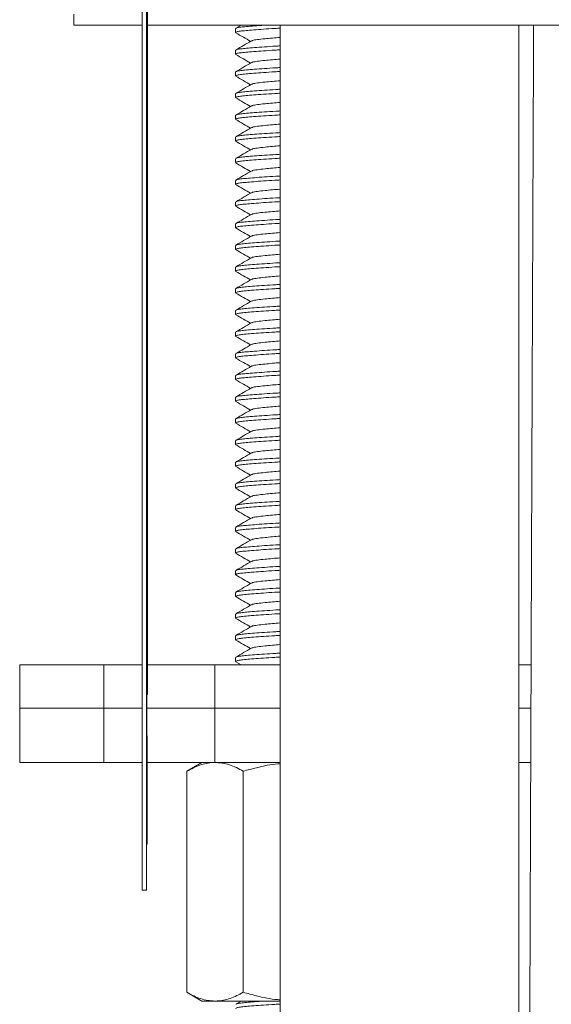
# Model space of a CAD drawing. Units: millimetres. Extents: x -341 to 599, y -574 to 816.
# Drawn here: x 123 to 148, y 141 to 186 of the extents above; entities that cross this region are included whole.
import ezdxf

# ---------------------------------------------------------------- set-up
doc = ezdxf.new("R2010")
doc.units = ezdxf.units.MM

msp = doc.modelspace()

# ---------------------------------------------------------------- linework, layer by layer
at = {"color": 7, "linetype": 'Continuous', "lineweight": 18}
for p, q in [((128.895, 241.942), (128.895, 145.942)), ((129.095, 241.942), (129.095, 145.942)), ((129.105, 238.676), (129.105, 148.043)), ((129.135, 238.676), (129.135, 154.964)), ((125.745, 186.33), (125.745, 185.83)), ((128.895, 185.83), (125.745, 185.83)), ((169.745, 185.83), (129.135, 185.83)), ((133.455, 185.83), (133.21, 185.687)), ((135.245, 185.83), (135.245, 116.075)), ((146.245, 116.171), (146.245, 185.83)), ((133.195, 185.67), (133.195, 185.489)), ((133.195, 184.67), (133.195, 184.489)), ((133.195, 183.67), (133.195, 183.489)), ((133.195, 182.67), (133.195, 182.489)), ((133.195, 181.67), (133.195, 181.489)), ((133.195, 180.67), (133.195, 180.489)), ((133.195, 179.67), (133.195, 179.489)), ((133.195, 178.67), (133.195, 178.489)), ((133.195, 177.67), (133.195, 177.489)), ((133.195, 176.67), (133.195, 176.489)), ((133.195, 175.67), (133.195, 175.489)), ((133.195, 174.67), (133.195, 174.489)), ((133.195, 173.67), (133.195, 173.489)), ((133.195, 172.67), (133.195, 172.489)), ((133.195, 171.67), (133.195, 171.489)), ((133.195, 170.67), (133.195, 170.489)), ((133.195, 169.67), (133.195, 169.489)), ((133.195, 168.67), (133.195, 168.489)), ((133.195, 167.67), (133.195, 167.489)), ((133.195, 166.67), (133.195, 166.489)), ((133.195, 165.67), (133.195, 165.489)), ((133.195, 164.67), (133.195, 164.489)), ((133.195, 163.67), (133.195, 163.489)), ((133.195, 162.67), (133.195, 162.489)), ((133.195, 161.67), (133.195, 161.489)), ((133.195, 160.67), (133.195, 160.489)), ((133.195, 159.67), (133.195, 159.489)), ((133.195, 158.67), (133.195, 158.489)), ((133.195, 157.67), (133.195, 157.489)), ((133.195, 156.67), (133.195, 156.489)), ((123.245, 156.33), (123.245, 154.33)), ((123.245, 156.33), (127.116, 156.33)), ((127.116, 156.33), (127.116, 154.33)), ((127.116, 156.33), (128.895, 156.33)), ((129.135, 156.33), (132.245, 156.33)), ((132.245, 156.33), (132.245, 154.33)), ((132.245, 156.33), (135.245, 156.33)), ((133.204, 156.476), (133.455, 156.33)), ((146.245, 156.33), (146.813, 156.33)), ((129.135, 154.964), (129.105, 154.964)), ((123.245, 154.33), (123.245, 151.83)), ((123.245, 154.33), (127.116, 154.33)), ((127.116, 154.33), (128.895, 154.33)), ((127.116, 151.83), (127.116, 154.33)), ((129.105, 154.33), (132.245, 154.33)), ((132.245, 154.33), (135.245, 154.33)), ((132.245, 151.83), (132.245, 154.33)), ((146.245, 154.33), (146.805, 154.33)), ((146.801, 154.33), (146.245, 154.33)), ((129.115, 153.064), (129.105, 153.064)), ((129.115, 148.064), (129.115, 153.064)), ((129.116, 152.23), (129.115, 152.23)), ((127.116, 151.83), (123.245, 151.83)), ((128.895, 151.83), (127.116, 151.83)), ((132.245, 151.83), (129.115, 151.83)), ((131.645, 151.83), (130.949, 151.428)), ((135.245, 151.83), (132.245, 151.83)), ((146.792, 151.83), (146.245, 151.83)), ((130.949, 151.428), (130.949, 141.231)), ((133.547, 151.428), (133.547, 141.231)), ((129.115, 151.076), (129.116, 151.076)), ((129.105, 148.043), (129.095, 148.043)), ((129.115, 148.064), (129.105, 148.064)), ((129.095, 145.942), (128.895, 145.942)), ((130.949, 141.231), (131.645, 140.83)), ((132.248, 140.83), (131.645, 140.83)), ((135.245, 140.83), (132.248, 140.83)), ((133.455, 140.83), (133.21, 140.687))]:
    msp.add_line(p, q, dxfattribs=at)
for points, knots in [([(135.245, 185.69), (135.163, 185.686), (134.891, 185.67), (134.473, 185.643), (134.022, 185.61), (133.661, 185.58), (133.397, 185.552), (133.226, 185.521), (133.207, 185.499), (133.197, 185.489)], [0, 0, 0, 0, 0.068698, 0.228113, 0.386463, 0.540695, 0.691533, 0.847454, 1, 1, 1, 1]), ([(133.224, 185.687), (133.233, 185.693), (133.256, 185.71), (133.418, 185.736), (133.687, 185.764), (134.061, 185.794), (134.36, 185.817), (134.547, 185.829), (134.559, 185.83)], [0, 0, 0, 0, 0.119889, 0.337556, 0.548126, 0.763433, 0.984491, 1, 1, 1, 1]), ([(146.93, 185.83), (146.928, 185.418), (146.923, 184.038), (146.913, 181.65), (146.901, 178.624), (146.887, 175.278), (146.873, 171.603), (146.857, 167.586), (146.841, 163.412), (146.828, 160.105), (146.819, 157.712), (146.814, 156.3), (146.809, 154.935), (146.804, 153.66), (146.8, 152.505), (146.796, 151.469), (146.793, 150.549), (146.79, 149.74), (146.787, 149.037), (146.785, 148.442), (146.783, 147.949), (146.782, 147.54), (146.78, 147.138), (146.778, 146.658), (146.776, 146.032), (146.773, 145.251), (146.77, 144.318), (146.766, 143.241), (146.762, 142.056), (146.756, 140.558), (146.75, 138.772), (146.742, 136.549), (146.733, 134.117), (146.724, 131.466), (146.716, 128.953), (146.707, 126.591), (146.7, 124.433), (146.693, 122.323), (146.686, 120.313), (146.68, 118.431), (146.675, 117.065), (146.673, 116.329), (146.673, 116.175)], [0, 0, 0, 0, 0.01774, 0.059409, 0.102857, 0.148076, 0.203497, 0.261168, 0.321091, 0.383265, 0.403591, 0.424147, 0.444084, 0.462386, 0.479053, 0.493828, 0.507026, 0.518645, 0.528686, 0.537304, 0.544279, 0.549925, 0.554912, 0.561587, 0.57058, 0.58189, 0.595224, 0.610783, 0.628259, 0.646264, 0.67529, 0.705209, 0.741992, 0.780042, 0.81936, 0.850237, 0.881773, 0.912297, 0.941142, 0.968307, 0.993354, 1, 1, 1, 1]), ([(133.204, 185.476), (133.323, 185.407), (133.55, 185.275), (133.777, 185.143), (133.885, 185.08)], [0, 0, 0, 0, 0.523657, 1, 1, 1, 1]), ([(135.245, 185.264), (135.126, 185.255), (134.873, 185.234), (134.508, 185.199), (134.186, 185.163), (133.978, 185.13), (133.951, 185.108), (133.941, 185.101)], [0, 0, 0, 0, 0.17198, 0.366277, 0.616571, 0.866864, 1, 1, 1, 1]), ([(133.921, 185.101), (133.803, 185.032), (133.566, 184.894), (133.328, 184.756), (133.21, 184.687)], [0, 0, 0, 0, 0.4994965, 1, 1, 1, 1]), ([(133.224, 184.687), (133.233, 184.693), (133.256, 184.71), (133.417, 184.736), (133.688, 184.764), (134.057, 184.795), (134.514, 184.827), (134.921, 184.854), (135.178, 184.868), (135.245, 184.872)], [0, 0, 0, 0, 0.093308, 0.262715, 0.426599, 0.59417, 0.766216, 0.939419, 1, 1, 1, 1]), ([(135.245, 184.69), (135.163, 184.686), (134.891, 184.67), (134.473, 184.643), (134.022, 184.61), (133.661, 184.58), (133.397, 184.552), (133.226, 184.521), (133.207, 184.499), (133.197, 184.489)], [0, 0, 0, 0, 0.0686984, 0.2281129, 0.3864632, 0.5406949, 0.6915327, 0.8474542, 1, 1, 1, 1]), ([(133.204, 184.476), (133.323, 184.407), (133.55, 184.275), (133.777, 184.143), (133.885, 184.08)], [0, 0, 0, 0, 0.523657, 1, 1, 1, 1]), ([(133.921, 184.101), (133.803, 184.032), (133.566, 183.894), (133.328, 183.756), (133.21, 183.687)], [0, 0, 0, 0, 0.499501, 1, 1, 1, 1]), ([(135.245, 184.264), (135.126, 184.255), (134.873, 184.234), (134.508, 184.199), (134.186, 184.163), (133.978, 184.13), (133.951, 184.109), (133.941, 184.101)], [0, 0, 0, 0, 0.17198, 0.366277, 0.616571, 0.866864, 1, 1, 1, 1]), ([(135.245, 183.69), (135.163, 183.686), (134.891, 183.67), (134.473, 183.643), (134.022, 183.61), (133.661, 183.58), (133.397, 183.552), (133.226, 183.521), (133.207, 183.499), (133.197, 183.489)], [0, 0, 0, 0, 0.068698, 0.228113, 0.386463, 0.540695, 0.691533, 0.847454, 1, 1, 1, 1]), ([(133.204, 183.476), (133.323, 183.407), (133.55, 183.275), (133.777, 183.143), (133.885, 183.08)], [0, 0, 0, 0, 0.523657, 1, 1, 1, 1]), ([(133.224, 183.687), (133.233, 183.693), (133.256, 183.71), (133.417, 183.736), (133.688, 183.764), (134.057, 183.795), (134.514, 183.827), (134.921, 183.854), (135.178, 183.868), (135.245, 183.872)], [0, 0, 0, 0, 0.093308, 0.262715, 0.426599, 0.59417, 0.766216, 0.939419, 1, 1, 1, 1]), ([(133.921, 183.101), (133.803, 183.032), (133.566, 182.894), (133.328, 182.756), (133.21, 182.687)], [0, 0, 0, 0, 0.499501, 1, 1, 1, 1]), ([(135.245, 183.264), (135.126, 183.255), (134.873, 183.234), (134.508, 183.199), (134.186, 183.163), (133.978, 183.13), (133.951, 183.109), (133.941, 183.101)], [0, 0, 0, 0, 0.171981, 0.366278, 0.616571, 0.866864, 1, 1, 1, 1]), ([(135.245, 182.69), (135.163, 182.686), (134.891, 182.67), (134.473, 182.643), (134.022, 182.61), (133.661, 182.58), (133.397, 182.552), (133.226, 182.521), (133.207, 182.499), (133.197, 182.489)], [0, 0, 0, 0, 0.068698, 0.228113, 0.386463, 0.540695, 0.691533, 0.847454, 1, 1, 1, 1]), ([(133.224, 182.687), (133.233, 182.693), (133.256, 182.71), (133.417, 182.736), (133.688, 182.764), (134.057, 182.795), (134.514, 182.827), (134.921, 182.854), (135.178, 182.868), (135.245, 182.872)], [0, 0, 0, 0, 0.093308, 0.262715, 0.426599, 0.59417, 0.766216, 0.939419, 1, 1, 1, 1]), ([(133.204, 182.476), (133.323, 182.407), (133.55, 182.275), (133.777, 182.143), (133.885, 182.08)], [0, 0, 0, 0, 0.523657, 1, 1, 1, 1]), ([(133.921, 182.101), (133.803, 182.032), (133.566, 181.894), (133.328, 181.756), (133.21, 181.687)], [0, 0, 0, 0, 0.499501, 1, 1, 1, 1]), ([(135.245, 182.264), (135.126, 182.255), (134.873, 182.234), (134.508, 182.199), (134.186, 182.163), (133.978, 182.13), (133.951, 182.109), (133.941, 182.101)], [0, 0, 0, 0, 0.171981, 0.366278, 0.616571, 0.866864, 1, 1, 1, 1]), ([(135.245, 181.69), (135.163, 181.686), (134.891, 181.67), (134.473, 181.643), (134.022, 181.61), (133.661, 181.58), (133.397, 181.552), (133.226, 181.521), (133.207, 181.499), (133.197, 181.489)], [0, 0, 0, 0, 0.0686984, 0.228113, 0.3864632, 0.540695, 0.6915326, 0.8474541, 1, 1, 1, 1]), ([(133.224, 181.687), (133.233, 181.693), (133.256, 181.71), (133.417, 181.736), (133.688, 181.764), (134.057, 181.795), (134.514, 181.827), (134.921, 181.854), (135.178, 181.868), (135.245, 181.872)], [0, 0, 0, 0, 0.0933078, 0.2627151, 0.4265988, 0.5941703, 0.7662163, 0.9394188, 1, 1, 1, 1]), ([(133.204, 181.476), (133.323, 181.407), (133.55, 181.275), (133.777, 181.143), (133.885, 181.08)], [0, 0, 0, 0, 0.523652, 1, 1, 1, 1]), ([(135.245, 181.264), (135.126, 181.255), (134.873, 181.234), (134.508, 181.199), (134.186, 181.163), (133.978, 181.13), (133.951, 181.109), (133.941, 181.101)], [0, 0, 0, 0, 0.1719806, 0.3662775, 0.616571, 0.8668642, 1, 1, 1, 1]), ([(133.921, 181.101), (133.803, 181.032), (133.566, 180.894), (133.328, 180.756), (133.21, 180.687)], [0, 0, 0, 0, 0.499501, 1, 1, 1, 1]), ([(133.224, 180.687), (133.233, 180.693), (133.256, 180.71), (133.417, 180.736), (133.688, 180.764), (134.057, 180.795), (134.514, 180.827), (134.921, 180.854), (135.178, 180.868), (135.245, 180.872)], [0, 0, 0, 0, 0.093308, 0.262715, 0.426599, 0.59417, 0.766216, 0.939419, 1, 1, 1, 1]), ([(135.245, 180.69), (135.163, 180.686), (134.891, 180.67), (134.473, 180.643), (134.022, 180.61), (133.661, 180.58), (133.397, 180.552), (133.226, 180.521), (133.207, 180.499), (133.197, 180.489)], [0, 0, 0, 0, 0.0686984, 0.228113, 0.3864632, 0.540695, 0.6915326, 0.8474541, 1, 1, 1, 1]), ([(133.204, 180.476), (133.323, 180.407), (133.55, 180.275), (133.777, 180.143), (133.885, 180.08)], [0, 0, 0, 0, 0.523652, 1, 1, 1, 1]), ([(135.245, 180.264), (135.126, 180.255), (134.873, 180.234), (134.508, 180.199), (134.186, 180.163), (133.978, 180.13), (133.951, 180.109), (133.941, 180.101)], [0, 0, 0, 0, 0.1719806, 0.3662775, 0.616571, 0.8668642, 1, 1, 1, 1]), ([(133.921, 180.101), (133.803, 180.032), (133.566, 179.894), (133.328, 179.756), (133.21, 179.687)], [0, 0, 0, 0, 0.499506, 1, 1, 1, 1]), ([(133.224, 179.687), (133.233, 179.693), (133.256, 179.71), (133.417, 179.736), (133.688, 179.764), (134.057, 179.795), (134.514, 179.827), (134.921, 179.854), (135.178, 179.868), (135.245, 179.872)], [0, 0, 0, 0, 0.0933078, 0.262715, 0.4265989, 0.5941702, 0.7662164, 0.9394186, 1, 1, 1, 1]), ([(135.245, 179.69), (135.163, 179.686), (134.891, 179.67), (134.473, 179.643), (134.022, 179.61), (133.661, 179.58), (133.397, 179.552), (133.226, 179.521), (133.207, 179.499), (133.197, 179.489)], [0, 0, 0, 0, 0.068698, 0.228113, 0.386463, 0.540695, 0.691533, 0.847454, 1, 1, 1, 1]), ([(133.204, 179.476), (133.323, 179.407), (133.55, 179.275), (133.777, 179.143), (133.885, 179.08)], [0, 0, 0, 0, 0.523652, 1, 1, 1, 1]), ([(133.921, 179.101), (133.803, 179.032), (133.566, 178.894), (133.328, 178.756), (133.21, 178.687)], [0, 0, 0, 0, 0.499506, 1, 1, 1, 1]), ([(135.245, 179.264), (135.126, 179.255), (134.873, 179.234), (134.508, 179.199), (134.186, 179.163), (133.978, 179.13), (133.951, 179.109), (133.941, 179.101)], [0, 0, 0, 0, 0.17198, 0.366277, 0.616571, 0.866864, 1, 1, 1, 1]), ([(135.245, 178.69), (135.163, 178.686), (134.891, 178.67), (134.473, 178.643), (134.022, 178.61), (133.661, 178.58), (133.397, 178.552), (133.226, 178.521), (133.207, 178.499), (133.197, 178.489)], [0, 0, 0, 0, 0.068698, 0.228113, 0.386463, 0.540695, 0.691533, 0.847454, 1, 1, 1, 1]), ([(133.204, 178.476), (133.323, 178.407), (133.55, 178.275), (133.777, 178.143), (133.885, 178.08)], [0, 0, 0, 0, 0.523657, 1, 1, 1, 1]), ([(133.224, 178.687), (133.233, 178.693), (133.256, 178.71), (133.417, 178.736), (133.688, 178.764), (134.057, 178.795), (134.514, 178.827), (134.921, 178.854), (135.178, 178.868), (135.245, 178.872)], [0, 0, 0, 0, 0.093308, 0.262715, 0.426599, 0.59417, 0.766216, 0.939419, 1, 1, 1, 1]), ([(133.921, 178.101), (133.803, 178.032), (133.566, 177.894), (133.328, 177.756), (133.21, 177.687)], [0, 0, 0, 0, 0.499506, 1, 1, 1, 1]), ([(135.245, 178.264), (135.126, 178.255), (134.873, 178.234), (134.508, 178.199), (134.186, 178.163), (133.978, 178.13), (133.951, 178.109), (133.941, 178.101)], [0, 0, 0, 0, 0.17198, 0.366277, 0.616571, 0.866864, 1, 1, 1, 1]), ([(135.245, 177.69), (135.163, 177.686), (134.891, 177.67), (134.473, 177.643), (134.022, 177.61), (133.661, 177.58), (133.397, 177.552), (133.226, 177.521), (133.207, 177.499), (133.197, 177.489)], [0, 0, 0, 0, 0.0686984, 0.2281129, 0.3864632, 0.5406949, 0.6915327, 0.8474542, 1, 1, 1, 1]), ([(133.224, 177.687), (133.233, 177.693), (133.256, 177.71), (133.417, 177.736), (133.688, 177.764), (134.057, 177.795), (134.514, 177.827), (134.921, 177.854), (135.178, 177.868), (135.245, 177.872)], [0, 0, 0, 0, 0.093308, 0.262715, 0.426599, 0.59417, 0.766216, 0.939419, 1, 1, 1, 1]), ([(133.204, 177.476), (133.323, 177.407), (133.55, 177.275), (133.777, 177.143), (133.885, 177.08)], [0, 0, 0, 0, 0.523657, 1, 1, 1, 1]), ([(133.921, 177.101), (133.803, 177.032), (133.566, 176.894), (133.328, 176.756), (133.21, 176.687)], [0, 0, 0, 0, 0.499501, 1, 1, 1, 1]), ([(135.245, 177.264), (135.126, 177.255), (134.873, 177.234), (134.508, 177.199), (134.186, 177.163), (133.978, 177.13), (133.951, 177.108), (133.941, 177.101)], [0, 0, 0, 0, 0.17198, 0.366277, 0.616571, 0.866864, 1, 1, 1, 1]), ([(135.245, 176.69), (135.163, 176.686), (134.891, 176.67), (134.473, 176.643), (134.022, 176.61), (133.661, 176.58), (133.397, 176.552), (133.226, 176.521), (133.207, 176.499), (133.197, 176.489)], [0, 0, 0, 0, 0.0686984, 0.2281129, 0.3864632, 0.5406949, 0.6915327, 0.8474542, 1, 1, 1, 1]), ([(133.224, 176.687), (133.233, 176.693), (133.256, 176.71), (133.417, 176.736), (133.688, 176.764), (134.057, 176.795), (134.514, 176.827), (134.921, 176.854), (135.178, 176.868), (135.245, 176.872)], [0, 0, 0, 0, 0.093308, 0.262715, 0.426599, 0.59417, 0.766216, 0.939419, 1, 1, 1, 1]), ([(133.204, 176.476), (133.323, 176.407), (133.55, 176.275), (133.777, 176.143), (133.885, 176.08)], [0, 0, 0, 0, 0.523657, 1, 1, 1, 1]), ([(135.245, 176.264), (135.126, 176.255), (134.873, 176.234), (134.508, 176.199), (134.186, 176.163), (133.978, 176.13), (133.951, 176.109), (133.941, 176.101)], [0, 0, 0, 0, 0.17198, 0.366277, 0.616571, 0.866864, 1, 1, 1, 1]), ([(133.921, 176.101), (133.803, 176.032), (133.566, 175.894), (133.328, 175.756), (133.21, 175.687)], [0, 0, 0, 0, 0.499501, 1, 1, 1, 1]), ([(133.224, 175.687), (133.233, 175.693), (133.256, 175.71), (133.417, 175.736), (133.688, 175.764), (134.057, 175.795), (134.514, 175.827), (134.921, 175.854), (135.178, 175.868), (135.245, 175.872)], [0, 0, 0, 0, 0.093308, 0.262715, 0.426599, 0.59417, 0.766216, 0.939419, 1, 1, 1, 1]), ([(135.245, 175.69), (135.163, 175.686), (134.891, 175.67), (134.473, 175.643), (134.022, 175.61), (133.661, 175.58), (133.397, 175.552), (133.226, 175.521), (133.207, 175.499), (133.197, 175.489)], [0, 0, 0, 0, 0.068698, 0.228113, 0.386463, 0.540695, 0.691533, 0.847454, 1, 1, 1, 1]), ([(133.204, 175.476), (133.323, 175.407), (133.55, 175.275), (133.777, 175.143), (133.885, 175.08)], [0, 0, 0, 0, 0.523657, 1, 1, 1, 1]), ([(135.245, 175.264), (135.126, 175.255), (134.873, 175.234), (134.508, 175.199), (134.186, 175.163), (133.978, 175.13), (133.951, 175.109), (133.941, 175.101)], [0, 0, 0, 0, 0.171981, 0.366278, 0.616571, 0.866864, 1, 1, 1, 1]), ([(133.921, 175.101), (133.803, 175.032), (133.566, 174.894), (133.328, 174.756), (133.21, 174.687)], [0, 0, 0, 0, 0.499501, 1, 1, 1, 1]), ([(133.224, 174.687), (133.233, 174.693), (133.256, 174.71), (133.417, 174.736), (133.688, 174.764), (134.057, 174.795), (134.514, 174.827), (134.921, 174.854), (135.178, 174.868), (135.245, 174.872)], [0, 0, 0, 0, 0.093308, 0.262715, 0.426599, 0.59417, 0.766216, 0.939419, 1, 1, 1, 1]), ([(135.245, 174.69), (135.163, 174.686), (134.891, 174.67), (134.473, 174.643), (134.022, 174.61), (133.661, 174.58), (133.397, 174.552), (133.226, 174.521), (133.207, 174.499), (133.197, 174.489)], [0, 0, 0, 0, 0.068698, 0.228113, 0.386463, 0.540695, 0.691533, 0.847454, 1, 1, 1, 1]), ([(133.204, 174.476), (133.323, 174.407), (133.55, 174.275), (133.777, 174.143), (133.885, 174.08)], [0, 0, 0, 0, 0.523652, 1, 1, 1, 1]), ([(133.921, 174.101), (133.803, 174.032), (133.566, 173.894), (133.328, 173.756), (133.21, 173.687)], [0, 0, 0, 0, 0.499501, 1, 1, 1, 1]), ([(135.245, 174.264), (135.126, 174.255), (134.873, 174.234), (134.508, 174.199), (134.186, 174.163), (133.978, 174.13), (133.951, 174.109), (133.941, 174.101)], [0, 0, 0, 0, 0.171981, 0.366278, 0.616571, 0.866864, 1, 1, 1, 1]), ([(135.245, 173.69), (135.163, 173.686), (134.891, 173.67), (134.473, 173.643), (134.022, 173.61), (133.661, 173.58), (133.397, 173.552), (133.226, 173.521), (133.207, 173.499), (133.197, 173.489)], [0, 0, 0, 0, 0.0686984, 0.228113, 0.3864632, 0.540695, 0.6915326, 0.8474541, 1, 1, 1, 1]), ([(133.204, 173.476), (133.323, 173.407), (133.55, 173.275), (133.777, 173.143), (133.885, 173.08)], [0, 0, 0, 0, 0.523652, 1, 1, 1, 1]), ([(133.224, 173.687), (133.233, 173.693), (133.256, 173.71), (133.417, 173.736), (133.688, 173.764), (134.057, 173.795), (134.514, 173.827), (134.921, 173.854), (135.178, 173.868), (135.245, 173.872)], [0, 0, 0, 0, 0.093308, 0.262715, 0.426599, 0.59417, 0.766216, 0.939419, 1, 1, 1, 1]), ([(133.921, 173.101), (133.803, 173.032), (133.566, 172.894), (133.328, 172.756), (133.21, 172.687)], [0, 0, 0, 0, 0.499506, 1, 1, 1, 1]), ([(135.245, 173.264), (135.126, 173.255), (134.873, 173.234), (134.508, 173.199), (134.186, 173.163), (133.978, 173.13), (133.951, 173.109), (133.941, 173.101)], [0, 0, 0, 0, 0.1719806, 0.3662775, 0.616571, 0.8668642, 1, 1, 1, 1]), ([(135.245, 172.69), (135.163, 172.686), (134.891, 172.67), (134.473, 172.643), (134.022, 172.61), (133.661, 172.58), (133.397, 172.552), (133.226, 172.521), (133.207, 172.499), (133.197, 172.489)], [0, 0, 0, 0, 0.0686984, 0.228113, 0.3864632, 0.540695, 0.6915326, 0.8474541, 1, 1, 1, 1]), ([(133.224, 172.687), (133.233, 172.693), (133.256, 172.71), (133.417, 172.736), (133.688, 172.764), (134.057, 172.795), (134.514, 172.827), (134.921, 172.854), (135.178, 172.868), (135.245, 172.872)], [0, 0, 0, 0, 0.0933078, 0.262715, 0.4265989, 0.5941702, 0.7662164, 0.9394186, 1, 1, 1, 1]), ([(133.204, 172.476), (133.323, 172.407), (133.55, 172.275), (133.777, 172.143), (133.885, 172.08)], [0, 0, 0, 0, 0.523652, 1, 1, 1, 1]), ([(133.921, 172.101), (133.803, 172.032), (133.566, 171.894), (133.328, 171.756), (133.21, 171.687)], [0, 0, 0, 0, 0.499506, 1, 1, 1, 1]), ([(135.245, 172.264), (135.126, 172.255), (134.873, 172.234), (134.508, 172.199), (134.186, 172.163), (133.978, 172.13), (133.951, 172.109), (133.941, 172.101)], [0, 0, 0, 0, 0.1719806, 0.3662775, 0.616571, 0.8668642, 1, 1, 1, 1]), ([(135.245, 171.69), (135.163, 171.686), (134.891, 171.67), (134.473, 171.643), (134.022, 171.61), (133.661, 171.58), (133.397, 171.552), (133.226, 171.521), (133.207, 171.499), (133.197, 171.489)], [0, 0, 0, 0, 0.068698, 0.228113, 0.386463, 0.540695, 0.691533, 0.847454, 1, 1, 1, 1]), ([(133.224, 171.687), (133.233, 171.693), (133.256, 171.71), (133.417, 171.736), (133.688, 171.764), (134.057, 171.795), (134.514, 171.827), (134.921, 171.854), (135.178, 171.868), (135.245, 171.872)], [0, 0, 0, 0, 0.093308, 0.262715, 0.426599, 0.59417, 0.766216, 0.939419, 1, 1, 1, 1]), ([(133.204, 171.476), (133.323, 171.407), (133.55, 171.275), (133.777, 171.143), (133.885, 171.08)], [0, 0, 0, 0, 0.523657, 1, 1, 1, 1]), ([(135.245, 171.264), (135.126, 171.255), (134.873, 171.234), (134.508, 171.199), (134.186, 171.163), (133.978, 171.13), (133.951, 171.109), (133.941, 171.101)], [0, 0, 0, 0, 0.17198, 0.366277, 0.616571, 0.866864, 1, 1, 1, 1]), ([(133.921, 171.101), (133.803, 171.032), (133.566, 170.894), (133.328, 170.756), (133.21, 170.687)], [0, 0, 0, 0, 0.499506, 1, 1, 1, 1]), ([(133.224, 170.687), (133.233, 170.693), (133.256, 170.71), (133.417, 170.736), (133.688, 170.764), (134.057, 170.795), (134.514, 170.827), (134.921, 170.854), (135.178, 170.868), (135.245, 170.872)], [0, 0, 0, 0, 0.093308, 0.262715, 0.426599, 0.59417, 0.766216, 0.939419, 1, 1, 1, 1]), ([(135.245, 170.69), (135.163, 170.686), (134.891, 170.67), (134.473, 170.643), (134.022, 170.61), (133.661, 170.58), (133.397, 170.552), (133.226, 170.521), (133.207, 170.499), (133.197, 170.489)], [0, 0, 0, 0, 0.068698, 0.228113, 0.386463, 0.540695, 0.691533, 0.847454, 1, 1, 1, 1]), ([(133.204, 170.476), (133.323, 170.407), (133.55, 170.275), (133.777, 170.143), (133.885, 170.08)], [0, 0, 0, 0, 0.523657, 1, 1, 1, 1]), ([(135.245, 170.264), (135.126, 170.255), (134.873, 170.234), (134.508, 170.199), (134.186, 170.163), (133.978, 170.13), (133.951, 170.108), (133.941, 170.101)], [0, 0, 0, 0, 0.17198, 0.366277, 0.616571, 0.866864, 1, 1, 1, 1]), ([(133.921, 170.101), (133.803, 170.032), (133.566, 169.894), (133.328, 169.756), (133.21, 169.687)], [0, 0, 0, 0, 0.4994965, 1, 1, 1, 1]), ([(133.224, 169.687), (133.233, 169.693), (133.256, 169.71), (133.417, 169.736), (133.688, 169.764), (134.057, 169.795), (134.514, 169.827), (134.921, 169.854), (135.178, 169.868), (135.245, 169.872)], [0, 0, 0, 0, 0.093308, 0.262715, 0.426599, 0.59417, 0.766216, 0.939419, 1, 1, 1, 1]), ([(135.245, 169.69), (135.163, 169.686), (134.891, 169.67), (134.473, 169.643), (134.022, 169.61), (133.661, 169.58), (133.397, 169.552), (133.226, 169.521), (133.207, 169.499), (133.197, 169.489)], [0, 0, 0, 0, 0.0686984, 0.2281129, 0.3864632, 0.5406949, 0.6915327, 0.8474542, 1, 1, 1, 1]), ([(133.204, 169.476), (133.323, 169.407), (133.55, 169.275), (133.777, 169.143), (133.885, 169.08)], [0, 0, 0, 0, 0.523657, 1, 1, 1, 1]), ([(133.921, 169.101), (133.803, 169.032), (133.566, 168.894), (133.328, 168.756), (133.21, 168.687)], [0, 0, 0, 0, 0.499501, 1, 1, 1, 1]), ([(135.245, 169.264), (135.126, 169.255), (134.873, 169.234), (134.508, 169.199), (134.186, 169.163), (133.978, 169.13), (133.951, 169.109), (133.941, 169.101)], [0, 0, 0, 0, 0.17198, 0.366277, 0.616571, 0.866864, 1, 1, 1, 1]), ([(135.245, 168.69), (135.163, 168.686), (134.891, 168.67), (134.473, 168.643), (134.022, 168.61), (133.661, 168.58), (133.397, 168.552), (133.226, 168.521), (133.207, 168.499), (133.197, 168.489)], [0, 0, 0, 0, 0.068698, 0.228113, 0.386463, 0.540695, 0.691533, 0.847454, 1, 1, 1, 1]), ([(133.204, 168.476), (133.323, 168.407), (133.55, 168.275), (133.777, 168.143), (133.885, 168.08)], [0, 0, 0, 0, 0.523657, 1, 1, 1, 1]), ([(133.224, 168.687), (133.233, 168.693), (133.256, 168.71), (133.417, 168.736), (133.688, 168.764), (134.057, 168.795), (134.514, 168.827), (134.921, 168.854), (135.178, 168.868), (135.245, 168.872)], [0, 0, 0, 0, 0.093308, 0.262715, 0.426599, 0.59417, 0.766216, 0.939419, 1, 1, 1, 1]), ([(133.921, 168.101), (133.803, 168.032), (133.566, 167.894), (133.328, 167.756), (133.21, 167.687)], [0, 0, 0, 0, 0.499501, 1, 1, 1, 1]), ([(135.245, 168.264), (135.126, 168.255), (134.873, 168.234), (134.508, 168.199), (134.186, 168.163), (133.978, 168.13), (133.951, 168.109), (133.941, 168.101)], [0, 0, 0, 0, 0.171981, 0.366278, 0.616571, 0.866864, 1, 1, 1, 1]), ([(135.245, 167.69), (135.163, 167.686), (134.891, 167.67), (134.473, 167.643), (134.022, 167.61), (133.661, 167.58), (133.397, 167.552), (133.226, 167.521), (133.207, 167.499), (133.197, 167.489)], [0, 0, 0, 0, 0.068698, 0.228113, 0.386463, 0.540695, 0.691533, 0.847454, 1, 1, 1, 1]), ([(133.224, 167.687), (133.233, 167.693), (133.256, 167.71), (133.417, 167.736), (133.688, 167.764), (134.057, 167.795), (134.514, 167.827), (134.921, 167.854), (135.178, 167.868), (135.245, 167.872)], [0, 0, 0, 0, 0.093308, 0.262715, 0.426599, 0.59417, 0.766216, 0.939419, 1, 1, 1, 1]), ([(133.204, 167.476), (133.323, 167.407), (133.55, 167.275), (133.777, 167.143), (133.885, 167.08)], [0, 0, 0, 0, 0.523661, 1, 1, 1, 1]), ([(133.921, 167.101), (133.803, 167.032), (133.566, 166.894), (133.328, 166.756), (133.21, 166.687)], [0, 0, 0, 0, 0.499501, 1, 1, 1, 1]), ([(135.245, 167.264), (135.126, 167.255), (134.873, 167.234), (134.508, 167.199), (134.186, 167.163), (133.978, 167.13), (133.951, 167.109), (133.941, 167.101)], [0, 0, 0, 0, 0.171981, 0.366278, 0.616571, 0.866864, 1, 1, 1, 1]), ([(135.245, 166.69), (135.163, 166.686), (134.891, 166.67), (134.473, 166.643), (134.022, 166.61), (133.661, 166.58), (133.397, 166.552), (133.226, 166.521), (133.207, 166.499), (133.197, 166.489)], [0, 0, 0, 0, 0.0686984, 0.228113, 0.3864632, 0.540695, 0.6915326, 0.8474541, 1, 1, 1, 1]), ([(133.224, 166.687), (133.233, 166.693), (133.256, 166.71), (133.417, 166.736), (133.688, 166.764), (134.057, 166.795), (134.514, 166.827), (134.921, 166.854), (135.178, 166.868), (135.245, 166.872)], [0, 0, 0, 0, 0.0933078, 0.2627151, 0.4265988, 0.5941703, 0.7662163, 0.9394188, 1, 1, 1, 1]), ([(133.204, 166.476), (133.323, 166.407), (133.55, 166.275), (133.777, 166.143), (133.885, 166.08)], [0, 0, 0, 0, 0.523652, 1, 1, 1, 1]), ([(135.245, 166.264), (135.126, 166.255), (134.873, 166.234), (134.508, 166.199), (134.186, 166.163), (133.978, 166.13), (133.951, 166.109), (133.941, 166.101)], [0, 0, 0, 0, 0.1719806, 0.3662775, 0.616571, 0.8668642, 1, 1, 1, 1]), ([(133.921, 166.101), (133.803, 166.032), (133.566, 165.894), (133.328, 165.756), (133.21, 165.687)], [0, 0, 0, 0, 0.499506, 1, 1, 1, 1]), ([(133.224, 165.687), (133.233, 165.693), (133.256, 165.71), (133.417, 165.736), (133.688, 165.764), (134.057, 165.795), (134.514, 165.827), (134.921, 165.854), (135.178, 165.868), (135.245, 165.872)], [0, 0, 0, 0, 0.0933078, 0.262715, 0.4265989, 0.5941702, 0.7662164, 0.9394186, 1, 1, 1, 1]), ([(135.245, 165.69), (135.163, 165.686), (134.891, 165.67), (134.473, 165.643), (134.022, 165.61), (133.661, 165.58), (133.397, 165.552), (133.226, 165.521), (133.207, 165.499), (133.197, 165.489)], [0, 0, 0, 0, 0.0686984, 0.228113, 0.3864632, 0.540695, 0.6915326, 0.8474541, 1, 1, 1, 1]), ([(133.204, 165.476), (133.323, 165.407), (133.55, 165.275), (133.777, 165.143), (133.885, 165.08)], [0, 0, 0, 0, 0.523652, 1, 1, 1, 1]), ([(135.245, 165.264), (135.126, 165.255), (134.873, 165.234), (134.508, 165.199), (134.186, 165.163), (133.978, 165.13), (133.951, 165.109), (133.941, 165.101)], [0, 0, 0, 0, 0.1719806, 0.3662775, 0.616571, 0.8668642, 1, 1, 1, 1]), ([(133.921, 165.101), (133.803, 165.032), (133.566, 164.894), (133.328, 164.756), (133.21, 164.687)], [0, 0, 0, 0, 0.499506, 1, 1, 1, 1]), ([(133.224, 164.687), (133.233, 164.693), (133.256, 164.71), (133.417, 164.736), (133.688, 164.764), (134.057, 164.795), (134.514, 164.827), (134.921, 164.854), (135.178, 164.868), (135.245, 164.872)], [0, 0, 0, 0, 0.093308, 0.262715, 0.426599, 0.59417, 0.766216, 0.939419, 1, 1, 1, 1]), ([(135.245, 164.69), (135.163, 164.686), (134.891, 164.67), (134.473, 164.643), (134.022, 164.61), (133.661, 164.58), (133.397, 164.552), (133.226, 164.521), (133.207, 164.499), (133.197, 164.489)], [0, 0, 0, 0, 0.068698, 0.228113, 0.386463, 0.540695, 0.691533, 0.847454, 1, 1, 1, 1]), ([(133.204, 164.476), (133.323, 164.407), (133.55, 164.275), (133.777, 164.143), (133.885, 164.08)], [0, 0, 0, 0, 0.523657, 1, 1, 1, 1]), ([(133.921, 164.101), (133.803, 164.032), (133.566, 163.894), (133.328, 163.756), (133.21, 163.687)], [0, 0, 0, 0, 0.499506, 1, 1, 1, 1]), ([(135.245, 164.264), (135.126, 164.255), (134.873, 164.234), (134.508, 164.199), (134.186, 164.163), (133.978, 164.13), (133.951, 164.109), (133.941, 164.101)], [0, 0, 0, 0, 0.17198, 0.366277, 0.616571, 0.866864, 1, 1, 1, 1]), ([(135.245, 163.69), (135.163, 163.686), (134.891, 163.67), (134.473, 163.643), (134.022, 163.61), (133.661, 163.58), (133.397, 163.552), (133.226, 163.521), (133.207, 163.499), (133.197, 163.489)], [0, 0, 0, 0, 0.068698, 0.228113, 0.386463, 0.540695, 0.691533, 0.847454, 1, 1, 1, 1]), ([(133.204, 163.476), (133.323, 163.407), (133.55, 163.275), (133.777, 163.143), (133.885, 163.08)], [0, 0, 0, 0, 0.523657, 1, 1, 1, 1]), ([(133.224, 163.687), (133.233, 163.693), (133.256, 163.71), (133.417, 163.736), (133.688, 163.764), (134.057, 163.795), (134.514, 163.827), (134.921, 163.854), (135.178, 163.868), (135.245, 163.872)], [0, 0, 0, 0, 0.093308, 0.262715, 0.426599, 0.59417, 0.766216, 0.939419, 1, 1, 1, 1]), ([(133.921, 163.101), (133.803, 163.032), (133.566, 162.894), (133.328, 162.756), (133.21, 162.687)], [0, 0, 0, 0, 0.4994965, 1, 1, 1, 1]), ([(135.245, 163.264), (135.126, 163.255), (134.873, 163.234), (134.508, 163.199), (134.186, 163.163), (133.978, 163.13), (133.951, 163.109), (133.941, 163.101)], [0, 0, 0, 0, 0.17198, 0.366277, 0.616571, 0.866864, 1, 1, 1, 1]), ([(135.245, 162.69), (135.163, 162.686), (134.891, 162.67), (134.473, 162.643), (134.022, 162.61), (133.661, 162.58), (133.397, 162.552), (133.226, 162.521), (133.207, 162.499), (133.197, 162.489)], [0, 0, 0, 0, 0.0686984, 0.2281129, 0.3864632, 0.5406949, 0.6915327, 0.8474542, 1, 1, 1, 1]), ([(133.224, 162.687), (133.233, 162.693), (133.256, 162.71), (133.417, 162.736), (133.688, 162.764), (134.057, 162.795), (134.514, 162.827), (134.921, 162.854), (135.178, 162.868), (135.245, 162.872)], [0, 0, 0, 0, 0.093308, 0.262715, 0.426599, 0.59417, 0.766216, 0.939419, 1, 1, 1, 1]), ([(133.204, 162.476), (133.323, 162.407), (133.55, 162.275), (133.777, 162.143), (133.885, 162.08)], [0, 0, 0, 0, 0.523657, 1, 1, 1, 1]), ([(133.921, 162.101), (133.803, 162.032), (133.566, 161.894), (133.328, 161.756), (133.21, 161.687)], [0, 0, 0, 0, 0.499501, 1, 1, 1, 1]), ([(135.245, 162.264), (135.126, 162.255), (134.873, 162.234), (134.508, 162.199), (134.186, 162.163), (133.978, 162.13), (133.951, 162.109), (133.941, 162.101)], [0, 0, 0, 0, 0.17198, 0.366277, 0.616571, 0.866864, 1, 1, 1, 1]), ([(135.245, 161.69), (135.163, 161.686), (134.891, 161.67), (134.473, 161.643), (134.022, 161.61), (133.661, 161.58), (133.397, 161.552), (133.226, 161.521), (133.207, 161.499), (133.197, 161.489)], [0, 0, 0, 0, 0.068698, 0.228113, 0.386463, 0.540695, 0.691533, 0.847454, 1, 1, 1, 1]), ([(133.224, 161.687), (133.233, 161.693), (133.256, 161.71), (133.417, 161.736), (133.688, 161.764), (134.057, 161.795), (134.514, 161.827), (134.921, 161.854), (135.178, 161.868), (135.245, 161.872)], [0, 0, 0, 0, 0.093308, 0.262715, 0.426599, 0.59417, 0.766216, 0.939419, 1, 1, 1, 1]), ([(133.204, 161.476), (133.323, 161.407), (133.55, 161.275), (133.777, 161.143), (133.885, 161.08)], [0, 0, 0, 0, 0.523657, 1, 1, 1, 1]), ([(135.245, 161.264), (135.126, 161.255), (134.873, 161.234), (134.508, 161.199), (134.186, 161.163), (133.978, 161.13), (133.951, 161.109), (133.941, 161.101)], [0, 0, 0, 0, 0.171981, 0.366278, 0.616571, 0.866864, 1, 1, 1, 1]), ([(133.921, 161.101), (133.803, 161.032), (133.566, 160.894), (133.328, 160.756), (133.21, 160.687)], [0, 0, 0, 0, 0.499501, 1, 1, 1, 1]), ([(133.224, 160.687), (133.233, 160.693), (133.256, 160.71), (133.417, 160.736), (133.688, 160.764), (134.057, 160.795), (134.514, 160.827), (134.921, 160.854), (135.178, 160.868), (135.245, 160.872)], [0, 0, 0, 0, 0.093308, 0.262715, 0.426599, 0.59417, 0.766216, 0.939419, 1, 1, 1, 1]), ([(135.245, 160.69), (135.163, 160.686), (134.891, 160.67), (134.473, 160.643), (134.022, 160.61), (133.661, 160.58), (133.397, 160.552), (133.226, 160.521), (133.207, 160.499), (133.197, 160.489)], [0, 0, 0, 0, 0.068698, 0.228113, 0.386463, 0.540695, 0.691533, 0.847454, 1, 1, 1, 1]), ([(133.204, 160.476), (133.323, 160.407), (133.55, 160.275), (133.777, 160.143), (133.885, 160.08)], [0, 0, 0, 0, 0.523657, 1, 1, 1, 1]), ([(133.921, 160.101), (133.803, 160.032), (133.566, 159.894), (133.328, 159.756), (133.21, 159.687)], [0, 0, 0, 0, 0.499501, 1, 1, 1, 1]), ([(133.224, 159.687), (133.233, 159.693), (133.256, 159.71), (133.417, 159.736), (133.688, 159.764), (134.057, 159.795), (134.514, 159.827), (134.921, 159.854), (135.178, 159.868), (135.245, 159.872)], [0, 0, 0, 0, 0.0933078, 0.2627151, 0.4265988, 0.5941703, 0.7662163, 0.9394188, 1, 1, 1, 1]), ([(135.245, 160.264), (135.126, 160.255), (134.873, 160.234), (134.508, 160.199), (134.186, 160.163), (133.978, 160.13), (133.951, 160.109), (133.941, 160.101)], [0, 0, 0, 0, 0.171981, 0.366278, 0.616571, 0.866864, 1, 1, 1, 1]), ([(135.245, 159.69), (135.163, 159.686), (134.891, 159.67), (134.473, 159.643), (134.022, 159.61), (133.661, 159.58), (133.397, 159.552), (133.226, 159.521), (133.207, 159.499), (133.197, 159.489)], [0, 0, 0, 0, 0.068698, 0.228113, 0.386463, 0.540695, 0.691533, 0.847454, 1, 1, 1, 1]), ([(133.204, 159.476), (133.323, 159.407), (133.55, 159.275), (133.777, 159.143), (133.885, 159.08)], [0, 0, 0, 0, 0.523652, 1, 1, 1, 1]), ([(133.921, 159.101), (133.803, 159.032), (133.566, 158.894), (133.328, 158.756), (133.21, 158.687)], [0, 0, 0, 0, 0.499501, 1, 1, 1, 1]), ([(135.245, 159.264), (135.126, 159.255), (134.873, 159.234), (134.508, 159.199), (134.186, 159.163), (133.978, 159.13), (133.951, 159.109), (133.941, 159.101)], [0, 0, 0, 0, 0.1719806, 0.3662775, 0.616571, 0.8668642, 1, 1, 1, 1]), ([(135.245, 158.69), (135.163, 158.686), (134.891, 158.67), (134.473, 158.643), (134.022, 158.61), (133.661, 158.58), (133.397, 158.552), (133.226, 158.521), (133.207, 158.499), (133.197, 158.489)], [0, 0, 0, 0, 0.0686984, 0.228113, 0.3864632, 0.540695, 0.6915326, 0.8474541, 1, 1, 1, 1]), ([(133.204, 158.476), (133.323, 158.407), (133.55, 158.275), (133.777, 158.143), (133.885, 158.08)], [0, 0, 0, 0, 0.523652, 1, 1, 1, 1]), ([(133.224, 158.687), (133.233, 158.693), (133.256, 158.71), (133.417, 158.736), (133.688, 158.764), (134.057, 158.795), (134.514, 158.827), (134.921, 158.854), (135.178, 158.868), (135.245, 158.872)], [0, 0, 0, 0, 0.093308, 0.262715, 0.426599, 0.59417, 0.766216, 0.939419, 1, 1, 1, 1]), ([(133.921, 158.101), (133.803, 158.032), (133.566, 157.894), (133.328, 157.756), (133.21, 157.687)], [0, 0, 0, 0, 0.499506, 1, 1, 1, 1]), ([(135.245, 158.264), (135.126, 158.255), (134.873, 158.234), (134.508, 158.199), (134.186, 158.163), (133.978, 158.13), (133.951, 158.109), (133.941, 158.101)], [0, 0, 0, 0, 0.1719806, 0.3662775, 0.616571, 0.8668642, 1, 1, 1, 1]), ([(135.245, 157.69), (135.163, 157.686), (134.891, 157.67), (134.473, 157.643), (134.022, 157.61), (133.661, 157.58), (133.397, 157.552), (133.226, 157.521), (133.207, 157.499), (133.197, 157.489)], [0, 0, 0, 0, 0.068698, 0.228113, 0.386463, 0.540695, 0.691533, 0.847454, 1, 1, 1, 1]), ([(133.224, 157.687), (133.233, 157.693), (133.256, 157.71), (133.417, 157.736), (133.688, 157.764), (134.057, 157.795), (134.514, 157.827), (134.921, 157.854), (135.178, 157.868), (135.245, 157.872)], [0, 0, 0, 0, 0.0933078, 0.262715, 0.4265989, 0.5941702, 0.7662164, 0.9394186, 1, 1, 1, 1]), ([(133.204, 157.476), (133.323, 157.407), (133.55, 157.275), (133.777, 157.143), (133.885, 157.08)], [0, 0, 0, 0, 0.523652, 1, 1, 1, 1]), ([(133.921, 157.101), (133.803, 157.032), (133.566, 156.894), (133.328, 156.756), (133.21, 156.687)], [0, 0, 0, 0, 0.499506, 1, 1, 1, 1]), ([(135.245, 157.264), (135.126, 157.255), (134.873, 157.234), (134.508, 157.199), (134.186, 157.163), (133.978, 157.13), (133.951, 157.109), (133.941, 157.101)], [0, 0, 0, 0, 0.1719806, 0.3662775, 0.616571, 0.8668642, 1, 1, 1, 1]), ([(135.245, 156.69), (135.163, 156.686), (134.891, 156.67), (134.473, 156.643), (134.022, 156.61), (133.661, 156.58), (133.397, 156.552), (133.226, 156.521), (133.207, 156.499), (133.197, 156.489)], [0, 0, 0, 0, 0.068698, 0.228113, 0.386463, 0.540695, 0.691533, 0.847454, 1, 1, 1, 1]), ([(133.224, 156.687), (133.233, 156.693), (133.256, 156.71), (133.417, 156.736), (133.688, 156.764), (134.057, 156.795), (134.514, 156.827), (134.921, 156.854), (135.178, 156.868), (135.245, 156.872)], [0, 0, 0, 0, 0.093308, 0.262715, 0.426599, 0.59417, 0.766216, 0.939419, 1, 1, 1, 1]), ([(132.248, 151.83), (132.217, 151.829), (132.085, 151.827), (131.852, 151.796), (131.446, 151.688), (131.148, 151.532), (130.949, 151.428)], [0, 0, 0, 0, 0.070035, 0.300454, 0.530909, 1, 1, 1, 1]), ([(133.547, 151.428), (133.442, 151.485), (133.232, 151.6), (132.909, 151.727), (132.581, 151.813), (132.359, 151.824), (132.248, 151.83)], [0, 0, 0, 0, 0.24771, 0.495365, 0.747705, 1, 1, 1, 1]), ([(135.245, 151.773), (135.213, 151.771), (134.844, 151.749), (134.275, 151.623), (133.748, 151.482), (133.547, 151.428)], [0, 0, 0, 0, 0.055474, 0.638933, 1, 1, 1, 1]), ([(130.949, 141.231), (131.054, 141.174), (131.264, 141.059), (131.587, 140.932), (131.915, 140.846), (132.137, 140.835), (132.248, 140.83)], [0, 0, 0, 0, 0.247712, 0.495366, 0.747706, 1, 1, 1, 1]), ([(132.248, 140.83), (132.279, 140.83), (132.411, 140.832), (132.644, 140.863), (133.049, 140.971), (133.347, 141.127), (133.547, 141.231)], [0, 0, 0, 0, 0.070035, 0.300454, 0.530909, 1, 1, 1, 1]), ([(133.547, 141.231), (133.748, 141.178), (134.271, 141.038), (134.839, 140.911), (135.208, 140.889), (135.245, 140.887)], [0, 0, 0, 0, 0.361078, 0.936821, 1, 1, 1, 1]), ([(133.224, 140.687), (133.233, 140.693), (133.256, 140.71), (133.418, 140.736), (133.687, 140.764), (134.061, 140.794), (134.36, 140.817), (134.547, 140.829), (134.559, 140.83)], [0, 0, 0, 0, 0.119889, 0.337556, 0.548126, 0.763433, 0.984491, 1, 1, 1, 1]), ([(135.245, 140.69), (135.163, 140.686), (134.891, 140.67), (134.473, 140.643), (134.022, 140.61), (133.661, 140.58), (133.397, 140.552), (133.226, 140.521), (133.207, 140.499), (133.197, 140.489)], [0, 0, 0, 0, 0.0686984, 0.2281129, 0.3864632, 0.5406949, 0.6915327, 0.8474542, 1, 1, 1, 1])]:
    msp.add_open_spline(points, degree=3, knots=knots, dxfattribs=at)

doc.saveas('drawing.dxf')
